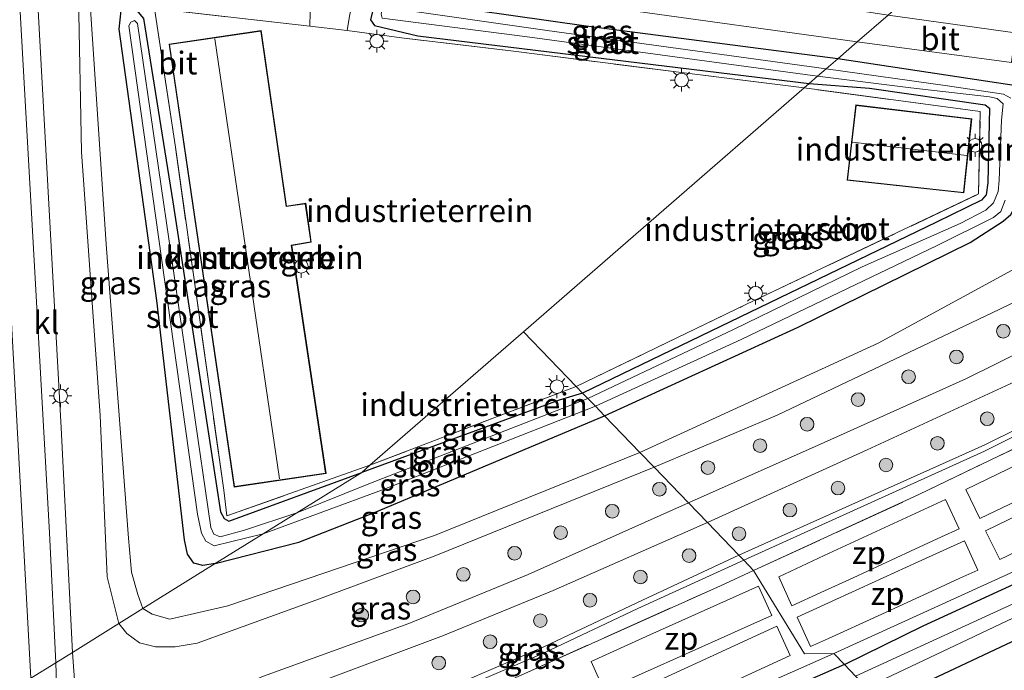
# Model space of a CAD drawing. Units: metres. Extents: x 99999 to 110007, y 395857 to 400001.
# Drawn here: x 103663 to 103771, y 396698 to 396769 of the extents above; entities that cross this region are included whole.
import ezdxf
from ezdxf.enums import TextEntityAlignment as Align

# ---------------------------------------------------------------- set-up
doc = ezdxf.new("R2010")
doc.units = ezdxf.units.M
doc.linetypes.add('IE-TERREINAFSCHEIDING', pattern=[10, 8, -2])
doc.layers.get('0').update_dxf_attribs({"lineweight": 25})
for name, color, linetype, lineweight in [('B-ME-GR-BOOM-S-B1', 93, 'Continuous', 18), ('B-ME-GW-INSTEEKWATERGANG-L-B1', 10, 'Continuous', 25), ('B-ME-GW-KRUINLIJN-L-B1', 93, 'Continuous', 18), ('B-ME-GW-TEENLIJN-L-B1', 93, 'Continuous', 18), ('B-ME-IE-GRASLAND-GV-B6', 93, 'Continuous', 18), ('B-ME-IE-GRONDWERKLIJN-GROND_INGERICHT-GV-B6', 253, 'Continuous', 18), ('B-ME-IE-HULPGEOMETRIE-L-B1', 53, 'Continuous', 18), ('B-ME-IE-INRICHTINGSELEMENT-GV-B6', 253, 'Continuous', 18), ('B-ME-IE-MEUBILAIR_WEGMEUBILAIR-LICHTMAST-S-B1', 8, 'Continuous', 18), ('B-ME-IE-TERREINAFSCHEIDING-DOORGANG-L-B1', 8, 'IE-TERREINAFSCHEIDING-KUNSTMATIG-OPEN', 18), ('B-ME-IE-TERREINAFSCHEIDING-RASTERHEKWERK-L-B1', 8, 'IE-TERREINAFSCHEIDING', 18), ('B-ME-KG-KADASTRAAL-DAKRAND-L-B1', 13, 'Continuous', 18), ('B-ME-KG-KADASTRAAL-NOKLIJN-L-B1', 13, 'Continuous', 18), ('B-ME-OG-BEBOUWING-GV-B6', 173, 'Continuous', 18), ('B-ME-OG-WATER-GV-B6', 153, 'Continuous', 18), ('B-ME-VH-VERH_SOORT-BITUMEN-GV-B6', 8, 'IE-TERREINAFSCHEIDING-NATUURLIJK-HOUTWAL', 18), ('B-ME-VH-VERH_SOORT-KLINKERS-GV-B6', 8, 'IE-TERREINAFSCHEIDING-NATUURLIJK-HOUTWAL', 18), ('B-ME-VH-VERH_SOORT-TEGELS-GV-B6', 8, 'Continuous', 18)]:
    doc.layers.add(name, color=color, linetype=linetype, lineweight=lineweight)
doc.styles.add('NLCS-ISO', font='NLCS-ISO.TTF')
doc.linetypes.add('IE-TERREINAFSCHEIDING-KUNSTMATIG-OPEN', pattern='A,7,-1.5,[67,NLCS.SHX,S=0.75,R=0,X=0,Y=0],-1.5', length=10)
doc.linetypes.add('IE-TERREINAFSCHEIDING-NATUURLIJK-HOUTWAL', pattern='A,7,-1.5,[67,NLCS.SHX,S=0.75,R=45,X=0,Y=0],-1.5,7,-1.5,[70,NLCS.SHX,S=0.75,R=0,X=0,Y=0],-1.5', length=20)

# ---------------------------------------------------------------- blocks, each defined once
blk = doc.blocks.new('boom')
blk.add_hatch(color=256).paths.add_polyline_path([(-0.75, 0, 1), (0.75, 0, 1)])
blk.add_circle((0, 0), 0.75)
blk = doc.blocks.new('lantaarnpaal')
for p, q in [((0, 0.75), (0, 1.25)), ((-0.75, 0), (-1.25, 0)), ((-0.88, 0.88), (-0.53, 0.53)), ((0.53, 0.53), (0.88, 0.88)), ((0.75, 0), (1.25, 0)), ((-0.53, -0.53), (-0.88, -0.88)), ((0, -0.75), (0, -1.25)), ((0.53, -0.53), (0.88, -0.88))]:
    blk.add_line(p, q)
blk.add_circle((0, 0), 0.75)

msp = doc.modelspace()

# ---------------------------------------------------------------- linework, layer by layer
at = {"layer": 'B-ME-GW-INSTEEKWATERGANG-L-B1'}
msp.add_line((103706.54, 396767.54, 9.5), (103749.49, 396762.29, 9.66), dxfattribs=at)
for points in [[(104050.77, 396943.02, 9.23), (104038.79, 396932.24, 9.3), (104012.98, 396911.07, 9.08), (103992.64, 396895.54, 9.22), (103977.17, 396883.43, 9.05), (103955.17, 396867.38, 9.13), (103934.19, 396852.43, 9.06), (103924.2, 396845.79, 9.05), (103894.21, 396827.87, 9.25), (103862.65, 396808.65, 9.32), (103830.99, 396789.25, 9.25), (103810.2, 396776.26, 9.27), (103801.75, 396770.58, 9.76), (103799.62, 396769.11, 9.83), (103799.3, 396768.52, 9.84), (103798.82, 396766.18, 9.84), (103797.02, 396764.38, 9.8), (103793.63, 396762.25, 9.73), (103790.37, 396760.57, 9.75), (103788.01, 396760.12, 9.75), (103781.78, 396760.74, 9.85), (103773.19, 396761.89, 9.82), (103752.62, 396765.01, 9.71)], [(103753.36, 396698.5, 6.25), (103762.01, 396702.77, 6.29), (103779.21, 396710.64, 6.15), (103798.85, 396720.01, 6.09), (103823.66, 396733.15, 6.11), (103845.15, 396744.62, 6.09), (103870.09, 396758.67, 6.08), (103889.23, 396769.82, 6.07), (103905.56, 396779.71, 6.09), (103923.44, 396791.02, 6.09), (103948.51, 396807.59, 6.15), (103968.94, 396821.51, 6.11), (103996.28, 396841.28, 6.16), (104008.58, 396850.37, 6.16), (104029.86, 396866.69, 6.16), (104048.08, 396881.18, 6.1), (104069.14, 396898.58, 6.13), (104079.55, 396907.18, 6.14)], [(104082.63, 396903.35, 6.18), (104071.64, 396893.9, 6.18), (104051.79, 396877.65, 6.23), (104036.02, 396864.75, 6.21), (104015.82, 396849.2, 6.19), (103996.87, 396835.35, 6.2), (103972.84, 396818, 6.18), (103954.5, 396805.3, 6.22), (103931.32, 396789.87, 6.25), (103913.7, 396778.21, 6.3), (103891.46, 396764.85, 6.32), (103875.41, 396755.31, 6.3), (103856.99, 396744.75, 6.35), (103835.95, 396733.18, 6.33), (103818.86, 396724.36, 6.33), (103798.51, 396714.11, 6.35), (103774.76, 396702.42, 6.37), (103757.44, 396694.27, 6.45)], [(103727.01, 396725.82, 9.9), (103748.27, 396735.54, 9.81), (103767.16, 396744.85, 9.65), (103770.77, 396747.19, 9.66), (103771.62, 396747.92, 9.65), (103772.21, 396748.97, 9.65), (103772.47, 396757.67, 9.69), (103772.84, 396758.76, 9.7), (103773.35, 396758.81, 9.71), (103774.9, 396758.62, 9.74), (103780.75, 396757.41, 9.77), (103786.77, 396756.6, 9.73), (103791.36, 396757.22, 9.66), (103799.23, 396761.02, 9.63), (103819.8, 396773.24, 9.24), (103845.31, 396788.42, 9.08), (103868.36, 396802.38, 9.13), (103891.67, 396816.4, 9), (103918.43, 396833.33, 8.85), (103947.09, 396852.21, 8.91)], [(103684.28, 396709.59, 9.9), (103682.91, 396709.37, 9.9), (103681.92, 396709.64, 9.9), (103681.24, 396710.62, 9.92), (103680.92, 396712.19, 9.96), (103677.88, 396738.46, 9.51), (103673.73, 396768.26, 9.51), (103673.97, 396770.32, 9.5), (103674.51, 396770.73, 9.52), (103675.46, 396770.58, 9.68), (103676.41, 396769.43, 9.86), (103679.61, 396749.31, 9.78), (103684.85, 396715.28, 9.83), (103685.26, 396714.53, 9.8), (103685.78, 396714.25, 9.78), (103700.36, 396719.6, 9.79)], [(103752.62, 396765.01, 9.71), (103725, 396768.6, 9.52), (103704.85, 396771.47, 9.47), (103702.46, 396771.38, 9.51), (103701.93, 396771.14, 9.52), (103701.62, 396770.48, 9.52), (103701.34, 396769.29, 9.52), (103701.77, 396768.67, 9.52), (103706.54, 396767.54, 9.5)], [(103749.49, 396762.29, 9.66), (103756.1, 396761.77, 9.68), (103768.81, 396759.95, 9.7), (103769.29, 396759.57, 9.71), (103769.11, 396751.38, 9.69), (103768.92, 396750.08, 9.66), (103768.42, 396749.48, 9.65), (103763.46, 396747.07, 9.64), (103724.61, 396728.31, 9.51)], [(103724.61, 396728.31, 9.51), (103722.04, 396727.53, 9.56), (103700.36, 396719.6, 9.79)], [(103684.28, 396709.59, 9.9), (103693.44, 396711.95, 9.97), (103701.75, 396715.21, 10.03), (103727.01, 396725.82, 9.9)], [(103753.36, 396698.5, 6.25), (103737.13, 396691.38, 6.16), (103720.05, 396683.54, 6.12), (103706.66, 396678.01, 6.15), (103685.73, 396669.72, 6.08)]]:
    msp.add_polyline3d(points, dxfattribs=at)
at = {"layer": 'B-ME-GW-KRUINLIJN-L-B1'}
for points in [[(103732.47, 396720.16, 11.6), (103745.97, 396725.88, 11.6), (103770.33, 396737.49, 11.52), (103794.78, 396749.37, 11.66), (103820.37, 396762.55, 11.72), (103845.87, 396777.12, 11.6), (103871.88, 396792.32, 11.59), (103892.77, 396805.47, 11.42), (103912.63, 396817.71, 11.41), (103934.51, 396832.34, 11.41), (103957.56, 396848.09, 11.46), (103976.92, 396861.73, 11.46), (103995.52, 396875.43, 11.46), (104010.14, 396886.68, 11.5), (104028.74, 396901.68, 11.4), (104042.54, 396913.04, 11.4), (104061.75, 396929.35, 11.46)], [(103742.31, 396709.96, 12.4), (103768.75, 396721.94, 12.3), (103794.93, 396734.97, 12.3), (103830.01, 396753.36, 12.37), (103853.22, 396766.25, 12.3), (103877.5, 396780.14, 12.21), (103901.54, 396794.78, 12.21), (103919.68, 396806.13, 12.2), (103941.51, 396820.93, 12.21), (103961.75, 396834.8, 12.18), (103980.63, 396848.33, 12.22), (104002.02, 396864.17, 12.22), (104020.57, 396878.09, 12.2), (104038.06, 396891.97, 12.2), (104055.41, 396906.18, 12.24), (104070.31, 396918.68, 12.24)], [(103669.86, 396777.79, 9.47), (103669.48, 396776.92, 9.57), (103669.22, 396775.49, 9.68), (103669.26, 396771.88, 9.85), (103669.61, 396754.8, 10.23), (103671.63, 396725.86, 11.02), (103672.4, 396708.12, 11.49), (103673.7, 396703.01, 11.64)], [(103673.7, 396703.01, 11.64), (103674.59, 396701.9, 11.73), (103675.98, 396700.88, 11.73), (103677.73, 396700.45, 11.74), (103679.87, 396700.43, 11.76), (103682.29, 396700.85, 11.73), (103695.34, 396705.57, 11.63), (103708.31, 396710.4, 11.63), (103732.47, 396720.16, 11.6)], [(103742.31, 396709.96, 12.4), (103730.67, 396704.66, 12.38), (103720.33, 396699.76, 12.36), (103708.91, 396694.86, 12.28), (103702.92, 396692.5, 12.28), (103695.33, 396689.84, 12.35)]]:
    msp.add_polyline3d(points, dxfattribs=at)
at = {"layer": 'B-ME-GW-TEENLIJN-L-B1'}
for points in [[(104059.26, 396932.45, 9.49), (104049.29, 396923.91, 9.47), (104024.05, 396903.17, 9.51), (103995.43, 396880.46, 9.52), (103964.69, 396858.96, 9.16), (103933.51, 396837.67, 9.13), (103904.41, 396818.98, 9.25), (103869.06, 396797.7, 9.37), (103835.64, 396777.22, 9.33), (103794.93, 396753.59, 9.83), (103774.93, 396743.51, 9.8), (103757.05, 396733.79, 10.19), (103730.88, 396721.8, 10.27)], [(104069.96, 396919.12, 11.68), (104055.22, 396906.57, 11.68), (104037.75, 396892.48, 11.6), (104020.92, 396879.07, 11.63), (104002.04, 396864.84, 11.67), (103980.39, 396848.92, 11.57), (103961.29, 396835.23, 11.58), (103941.42, 396821.87, 11.55), (103919.52, 396806.85, 11.58), (103901.57, 396795.48, 11.62), (103877.27, 396780.86, 11.65), (103853.16, 396766.89, 11.72), (103830.04, 396753.98, 11.72), (103794.87, 396735.56, 11.67), (103768.76, 396722.61, 11.69), (103741.78, 396710.51, 11.7)], [(104078.64, 396908.32, 6.1), (104073.52, 396904.15, 6.17), (104062.2, 396894.69, 6.15), (104046.55, 396881.21, 6.14), (104019.78, 396859.73, 6.14), (103994.12, 396840.76, 6.21), (103963.3, 396818.73, 6.12), (103934.45, 396799.82, 6.19), (103904.35, 396780.13, 6.11), (103875.71, 396763.08, 6.13), (103844.98, 396745.73, 6.16), (103810.82, 396727.48, 6.23), (103783.45, 396713.94, 6.29), (103752.2, 396699.71, 6.42)], [(103676.34, 396704.65, 10.09), (103675.77, 396706.18, 10.02), (103675.1, 396708.65, 9.99), (103674.75, 396712.38, 9.95), (103672.29, 396744.65, 9.58), (103670.57, 396770.46, 9.45), (103669.86, 396777.79, 9.47)], [(103730.88, 396721.8, 10.27), (103708.37, 396712.66, 10.34), (103685.65, 396704.95, 10.2), (103679.3, 396703.48, 10.2), (103677.34, 396704.02, 10.14), (103676.34, 396704.65, 10.09)], [(103741.78, 396710.51, 11.7), (103731.2, 396705.57, 11.69), (103720.35, 396700.44, 11.68), (103708.78, 396695.46, 11.63), (103702.71, 396693.07, 11.63), (103695.01, 396690.66, 11.65)], [(103701.17, 396676.66, 6.2), (103724.96, 396687.63, 6.28), (103752.2, 396699.71, 6.42)]]:
    msp.add_polyline3d(points, dxfattribs=at)
at = {"layer": 'B-ME-IE-GRASLAND-GV-B6'}
for points in [[(103730.88, 396721.8, 10.27), (103727.01, 396725.82, 9.9), (103748.27, 396735.54, 9.81), (103767.16, 396744.85, 9.65), (103770.77, 396747.19, 9.66), (103771.62, 396747.92, 9.65), (103772.21, 396748.97, 9.65), (103772.47, 396757.67, 9.69), (103772.84, 396758.76, 9.7), (103773.35, 396758.81, 9.71), (103774.9, 396758.62, 9.74), (103780.75, 396757.41, 9.77), (103786.77, 396756.6, 9.73), (103791.36, 396757.22, 9.66), (103799.23, 396761.02, 9.63), (103819.8, 396773.24, 9.24), (103845.31, 396788.42, 9.08), (103868.36, 396802.38, 9.13), (103891.67, 396816.4, 9), (103918.43, 396833.33, 8.85), (103947.09, 396852.21, 8.91)], [(103947.09, 396852.21, 8.91), (103918.43, 396833.33, 8.85), (103891.67, 396816.4, 9), (103868.36, 396802.38, 9.13), (103845.31, 396788.42, 9.08), (103819.8, 396773.24, 9.24), (103799.23, 396761.02, 9.63), (103791.36, 396757.22, 9.66), (103786.77, 396756.6, 9.73), (103780.75, 396757.41, 9.77), (103774.9, 396758.62, 9.74), (103773.35, 396758.81, 9.71), (103772.84, 396758.76, 9.7), (103772.47, 396757.67, 9.69), (103772.21, 396748.97, 9.65), (103771.62, 396747.92, 9.65), (103770.77, 396747.19, 9.66), (103767.16, 396744.85, 9.65), (103748.27, 396735.54, 9.81), (103727.01, 396725.82, 9.9)], [(103732.47, 396720.16, 11.6), (103730.88, 396721.8, 10.27), (103757.05, 396733.79, 10.19), (103774.93, 396743.51, 9.8), (103794.93, 396753.59, 9.83), (103835.64, 396777.22, 9.33), (103869.06, 396797.7, 9.37), (103904.41, 396818.98, 9.25), (103933.51, 396837.67, 9.13)], [(103933.51, 396837.67, 9.13), (103904.41, 396818.98, 9.25), (103869.06, 396797.7, 9.37), (103835.64, 396777.22, 9.33), (103794.93, 396753.59, 9.83), (103774.93, 396743.51, 9.8), (103757.05, 396733.79, 10.19), (103730.88, 396721.8, 10.27)], [(103934.51, 396832.34, 11.41), (103912.63, 396817.71, 11.41), (103892.77, 396805.47, 11.42), (103871.88, 396792.32, 11.59), (103845.87, 396777.12, 11.6), (103820.37, 396762.55, 11.72), (103794.78, 396749.37, 11.66), (103770.33, 396737.49, 11.52), (103745.97, 396725.88, 11.6), (103732.47, 396720.16, 11.6)], [(103751.13, 396722.89, 11.45), (103736.22, 396716.27, 11.58), (103732.47, 396720.16, 11.6), (103745.97, 396725.88, 11.6), (103770.33, 396737.49, 11.52), (103794.78, 396749.37, 11.66), (103820.37, 396762.55, 11.72), (103845.87, 396777.12, 11.6), (103871.88, 396792.32, 11.59), (103892.77, 396805.47, 11.42), (103912.63, 396817.71, 11.41), (103934.51, 396832.34, 11.41)], [(103768.76, 396722.61, 11.69), (103741.78, 396710.51, 11.7), (103738.34, 396714.08, 11.58), (103755.84, 396722.07, 11.59), (103772.04, 396729.55, 11.59), (103789, 396737.96, 11.59), (103808.24, 396747.78, 11.59), (103826.71, 396757.72, 11.59), (103844.58, 396767.41, 11.61), (103863.11, 396778.19, 11.63), (103883.29, 396790.07, 11.63), (103903.66, 396802.43, 11.58), (103923.5, 396815.57, 11.55), (103945.85, 396830.45, 11.54)], [(103940.51, 396830.19, 11.5), (103918.28, 396815.46, 11.41), (103897.97, 396802.38, 11.41), (103877.13, 396789.62, 11.44), (103850.83, 396774.1, 11.49), (103830.09, 396762.66, 11.54), (103808.72, 396750.99, 11.49), (103787.61, 396740.23, 11.48), (103766.67, 396729.86, 11.4), (103751.13, 396722.89, 11.45)], [(103742.31, 396709.96, 12.4), (103741.78, 396710.51, 11.7), (103768.76, 396722.61, 11.69), (103794.87, 396735.56, 11.67), (103830.04, 396753.98, 11.72), (103853.16, 396766.89, 11.72), (103877.27, 396780.86, 11.65), (103901.57, 396795.48, 11.62), (103919.52, 396806.85, 11.58), (103941.42, 396821.87, 11.55)], [(103941.42, 396821.87, 11.55), (103919.52, 396806.85, 11.58), (103901.57, 396795.48, 11.62), (103877.27, 396780.86, 11.65), (103853.16, 396766.89, 11.72), (103830.04, 396753.98, 11.72), (103794.87, 396735.56, 11.67), (103768.76, 396722.61, 11.69)], [(103828.84, 396751.37, 12.42), (103806.72, 396739.51, 12.5), (103804, 396738.07, 12.46), (103783.13, 396727.57, 12.38), (103761.53, 396717.16, 12.42), (103743.39, 396708.84, 12.37), (103742.31, 396709.96, 12.4), (103768.75, 396721.94, 12.3), (103794.93, 396734.97, 12.3), (103830.01, 396753.36, 12.37), (103853.22, 396766.25, 12.3), (103877.5, 396780.14, 12.21), (103901.54, 396794.78, 12.21), (103919.68, 396806.13, 12.2), (103941.51, 396820.93, 12.21)], [(103941.51, 396820.93, 12.21), (103919.68, 396806.13, 12.2), (103901.54, 396794.78, 12.21), (103877.5, 396780.14, 12.21), (103853.22, 396766.25, 12.3), (103830.01, 396753.36, 12.37), (103794.93, 396734.97, 12.3), (103768.75, 396721.94, 12.3), (103742.31, 396709.96, 12.4)], [(103754.59, 396697.23, 5.14), (103753.36, 396698.5, 6.25), (103762.01, 396702.77, 6.29), (103779.21, 396710.64, 6.15), (103798.85, 396720.01, 6.09), (103823.66, 396733.15, 6.11), (103845.15, 396744.62, 6.09), (103870.09, 396758.67, 6.08), (103889.23, 396769.82, 6.07), (103905.56, 396779.71, 6.09), (103923.44, 396791.02, 6.09), (103948.51, 396807.59, 6.15)], [(103948.51, 396807.59, 6.15), (103923.44, 396791.02, 6.09), (103905.56, 396779.71, 6.09), (103889.23, 396769.82, 6.07), (103870.09, 396758.67, 6.08), (103845.15, 396744.62, 6.09), (103823.66, 396733.15, 6.11), (103798.85, 396720.01, 6.09), (103779.21, 396710.64, 6.15), (103762.01, 396702.77, 6.29), (103753.36, 396698.5, 6.25)], [(103757.3, 396772.44, 9.88), (103770.58, 396770.49, 9.87), (103775.76, 396769.83, 9.86), (103777.02, 396769.83, 9.85), (103778.47, 396770.33, 9.84), (103779.57, 396771.31, 9.84), (103781.72, 396772.89, 9.84), (103783.67, 396774.08, 9.84), (103810.06, 396789.55, 9.55), (103829.82, 396801.45, 9.63), (103831, 396802.3, 9.67), (103832.02, 396803.55, 9.69), (103833.38, 396802.54, 9.69), (103833.74, 396801.93, 9.6), (103827.41, 396798.25, 9.62), (103809.19, 396787.4, 9.62), (103789.51, 396775.62, 9.84), (103775.64, 396767.37, 9.94), (103772.09, 396767.87, 9.93), (103758.16, 396769.81, 9.87), (103758.86, 396770.43, 9.88), (103757.3, 396772.44, 9.88)], [(103934.45, 396799.82, 6.19), (103904.35, 396780.13, 6.11), (103875.71, 396763.08, 6.13), (103844.98, 396745.73, 6.16), (103810.82, 396727.48, 6.23), (103783.45, 396713.94, 6.29), (103752.2, 396699.71, 6.42), (103748.96, 396699.69, 6.42), (103743.39, 396708.84, 12.37), (103761.53, 396717.16, 12.42), (103783.13, 396727.57, 12.38), (103804, 396738.07, 12.46), (103806.72, 396739.51, 12.5), (103828.84, 396751.37, 12.42)], [(103753.36, 396698.5, 6.25), (103752.2, 396699.71, 6.42), (103783.45, 396713.94, 6.29), (103810.82, 396727.48, 6.23), (103844.98, 396745.73, 6.16), (103875.71, 396763.08, 6.13), (103904.35, 396780.13, 6.11), (103934.45, 396799.82, 6.19)], [(103761.32, 396690.25, 6.63), (103757.44, 396694.27, 6.45), (103774.76, 396702.42, 6.37), (103798.51, 396714.11, 6.35), (103818.86, 396724.36, 6.33), (103835.95, 396733.18, 6.33), (103856.99, 396744.75, 6.35), (103875.41, 396755.31, 6.3), (103891.46, 396764.85, 6.32), (103913.7, 396778.21, 6.3), (103931.32, 396789.87, 6.25)], [(103931.32, 396789.87, 6.25), (103913.7, 396778.21, 6.3), (103891.46, 396764.85, 6.32), (103875.41, 396755.31, 6.3), (103856.99, 396744.75, 6.35), (103835.95, 396733.18, 6.33), (103818.86, 396724.36, 6.33), (103798.51, 396714.11, 6.35), (103774.76, 396702.42, 6.37), (103757.44, 396694.27, 6.45)], [(103673.7, 396703.01, 11.64), (103672.4, 396708.12, 11.49), (103671.63, 396725.86, 11.02), (103669.61, 396754.8, 10.23), (103669.26, 396771.88, 9.85), (103669.22, 396775.49, 9.68), (103669.48, 396776.92, 9.57), (103669.86, 396777.79, 9.47), (103670.57, 396770.46, 9.45), (103672.29, 396744.65, 9.58), (103674.75, 396712.38, 9.95), (103675.1, 396708.65, 9.99), (103675.77, 396706.18, 10.02), (103676.34, 396704.65, 10.09), (103673.7, 396703.01, 11.64)], [(103748.93, 396761.8, 9.67), (103736.05, 396763.42, 9.6), (103717.02, 396765.83, 9.5), (103704.74, 396767.3, 9.61), (103698.77, 396768.12, 9.59), (103699.04, 396769.91, 9.59), (103699.6, 396771.88, 9.54), (103700.32, 396773.13, 9.54), (103701, 396774.25, 9.51), (103728.31, 396770.54, 9.58), (103754.76, 396766.86, 9.87), (103752.62, 396765.01, 9.71), (103725, 396768.6, 9.52), (103704.85, 396771.47, 9.47), (103702.46, 396771.38, 9.51), (103701.93, 396771.14, 9.52), (103701.62, 396770.48, 9.52), (103701.34, 396769.29, 9.52), (103701.77, 396768.67, 9.52), (103706.54, 396767.54, 9.5), (103749.49, 396762.29, 9.66), (103748.93, 396761.8, 9.67)], [(103669.26, 396771.88, 9.85), (103669.61, 396754.8, 10.23), (103671.63, 396725.86, 11.02), (103672.4, 396708.12, 11.49), (103673.7, 396703.01, 11.64), (103668.62, 396699.84, 11.75), (103667.38, 396724.48, 11.12), (103664.7, 396773.01, 9.95)], [(103694.7, 396770.12, 9.67), (103694.66, 396768.57, 9.7), (103677.62, 396770.52, 9.89), (103679.91, 396755.32, 9.88), (103685.21, 396717.63, 9.88), (103685.57, 396714.82, 9.86), (103701.25, 396720.38, 9.79), (103700.36, 396719.6, 9.79), (103685.78, 396714.25, 9.78), (103685.26, 396714.53, 9.8), (103684.85, 396715.28, 9.83), (103679.61, 396749.31, 9.78), (103676.41, 396769.43, 9.86)], [(103749.49, 396762.29, 9.66), (103706.54, 396767.54, 9.5), (103701.77, 396768.67, 9.52), (103701.34, 396769.29, 9.52), (103701.62, 396770.48, 9.52), (103701.93, 396771.14, 9.52), (103702.46, 396771.38, 9.51), (103704.85, 396771.47, 9.47), (103725, 396768.6, 9.52), (103752.62, 396765.01, 9.71), (103751.35, 396763.9, 8.93), (103720.72, 396768.12, 8.84), (103703.1, 396770.65, 8.84), (103702.58, 396770.24, 8.84), (103702.48, 396769.89, 8.84), (103702.61, 396769.48, 8.84), (103718.27, 396767.45, 8.84), (103750.4, 396763.08, 8.93), (103749.49, 396762.29, 9.66)], [(103673.97, 396770.32, 9.5), (103673.73, 396768.26, 9.51), (103677.88, 396738.46, 9.51), (103680.92, 396712.19, 9.96), (103681.24, 396710.62, 9.92), (103681.92, 396709.64, 9.9), (103682.91, 396709.37, 9.9), (103684.28, 396709.59, 9.9), (103676.34, 396704.65, 10.09), (103675.77, 396706.18, 10.02), (103675.1, 396708.65, 9.99), (103674.75, 396712.38, 9.95), (103672.29, 396744.65, 9.58), (103670.57, 396770.46, 9.45)], [(103684.28, 396709.59, 9.9), (103682.91, 396709.37, 9.9), (103681.92, 396709.64, 9.9), (103681.24, 396710.62, 9.92), (103680.92, 396712.19, 9.96), (103677.88, 396738.46, 9.51), (103673.73, 396768.26, 9.51), (103673.97, 396770.32, 9.5)], [(103676.41, 396769.43, 9.86), (103679.61, 396749.31, 9.78), (103684.85, 396715.28, 9.83), (103685.26, 396714.53, 9.8), (103685.78, 396714.25, 9.78), (103700.36, 396719.6, 9.79), (103693.24, 396715.17, 8.87), (103687.51, 396713.25, 8.92), (103684.82, 396712.51, 8.92), (103684.12, 396712.8, 8.92), (103683.81, 396713.54, 8.92), (103675.76, 396768.88, 8.98), (103675.43, 396769.21, 8.98), (103675, 396769.04, 8.98), (103674.81, 396768.64, 8.98), (103682.32, 396715.03, 8.98), (103682.77, 396712.93, 8.98), (103683.26, 396712.05, 8.98), (103684.16, 396711.54, 8.98), (103689.55, 396712.87, 8.87), (103684.28, 396709.59, 9.9)], [(103773.19, 396761.89, 9.82), (103752.62, 396765.01, 9.71), (103754.76, 396766.86, 9.87), (103771.69, 396764.58, 9.87)], [(103771.62, 396760.67, 8.82), (103770.83, 396761.12, 8.82), (103764.68, 396762.02, 8.94), (103751.35, 396763.9, 8.93), (103752.62, 396765.01, 9.71), (103773.19, 396761.89, 9.82)], [(103725.19, 396727.71, 8.87), (103724.61, 396728.31, 9.51), (103763.46, 396747.07, 9.64), (103768.42, 396749.48, 9.65), (103768.92, 396750.08, 9.66), (103769.11, 396751.38, 9.69), (103769.29, 396759.57, 9.71), (103768.81, 396759.95, 9.7), (103756.1, 396761.77, 9.68), (103749.49, 396762.29, 9.66), (103750.4, 396763.08, 8.93), (103760.64, 396761.81, 8.91), (103769.3, 396760.82, 8.91), (103770.11, 396760.65, 8.9), (103770.8, 396760.06, 8.88), (103770.6, 396758.26, 8.77), (103770.35, 396751.69, 8.68), (103770.24, 396750.45, 8.69), (103769.74, 396749.2, 8.68), (103768.88, 396748.4, 8.68), (103766.08, 396746.94, 8.68), (103755.29, 396742.15, 8.68), (103741.17, 396735.28, 8.68), (103725.19, 396727.71, 8.87)], [(103748.93, 396761.8, 9.67), (103749.49, 396762.29, 9.66), (103756.1, 396761.77, 9.68), (103768.81, 396759.95, 9.7), (103769.29, 396759.57, 9.71), (103769.11, 396751.38, 9.69), (103768.92, 396750.08, 9.66), (103768.42, 396749.48, 9.65), (103763.46, 396747.07, 9.64), (103724.61, 396728.31, 9.51), (103723.91, 396729.03, 9.59), (103742.62, 396738.05, 9.55), (103768.08, 396750.17, 9.7), (103768.27, 396759.23, 9.69), (103748.93, 396761.8, 9.67)], [(103661.16, 396750.17, 10.3), (103664.04, 396697, 11.67), (103658.79, 396693.73, 11.66)], [(103727.01, 396725.82, 9.9), (103726.01, 396726.86, 8.87), (103742.02, 396734.18, 8.87), (103763.46, 396744.48, 8.78), (103769.71, 396747.58, 8.78), (103770.51, 396748.25, 8.78), (103771, 396749.47, 8.78)], [(103724.61, 396728.31, 9.51), (103722.04, 396727.53, 9.56), (103700.36, 396719.6, 9.79), (103701.25, 396720.38, 9.79), (103723.91, 396729.03, 9.59), (103724.61, 396728.31, 9.51)], [(103725.19, 396727.71, 8.87), (103701.15, 396718.33, 8.87), (103693.24, 396715.17, 8.87), (103700.36, 396719.6, 9.79), (103722.04, 396727.53, 9.56), (103724.61, 396728.31, 9.51), (103725.19, 396727.71, 8.87)], [(103727.01, 396725.82, 9.9), (103701.75, 396715.21, 10.03), (103693.44, 396711.95, 9.97), (103684.28, 396709.59, 9.9), (103689.55, 396712.87, 8.87), (103702.63, 396717.69, 8.87), (103726.01, 396726.86, 8.87), (103727.01, 396725.82, 9.9)], [(103730.88, 396721.8, 10.27), (103708.37, 396712.66, 10.34), (103685.65, 396704.95, 10.2), (103679.3, 396703.48, 10.2), (103677.34, 396704.02, 10.14), (103676.34, 396704.65, 10.09), (103684.28, 396709.59, 9.9), (103693.44, 396711.95, 9.97), (103701.75, 396715.21, 10.03), (103727.01, 396725.82, 9.9), (103730.88, 396721.8, 10.27)], [(103732.47, 396720.16, 11.6), (103708.31, 396710.4, 11.63), (103695.34, 396705.57, 11.63), (103682.29, 396700.85, 11.73), (103679.87, 396700.43, 11.76), (103677.73, 396700.45, 11.74), (103675.98, 396700.88, 11.73), (103674.59, 396701.9, 11.73), (103673.7, 396703.01, 11.64), (103676.34, 396704.65, 10.09), (103677.34, 396704.02, 10.14), (103679.3, 396703.48, 10.2), (103685.65, 396704.95, 10.2), (103708.37, 396712.66, 10.34), (103730.88, 396721.8, 10.27), (103732.47, 396720.16, 11.6)], [(103705.53, 396703, 11.62), (103689.57, 396697.22, 11.77), (103679.11, 396692.88, 11.86), (103672.58, 396690.32, 11.93), (103669.37, 396689.25, 12.03), (103668.62, 396699.84, 11.75), (103673.7, 396703.01, 11.64), (103674.59, 396701.9, 11.73), (103675.98, 396700.88, 11.73), (103677.73, 396700.45, 11.74), (103679.87, 396700.43, 11.76), (103682.29, 396700.85, 11.73), (103695.34, 396705.57, 11.63), (103708.31, 396710.4, 11.63), (103732.47, 396720.16, 11.6), (103736.22, 396716.27, 11.58), (103718.64, 396708.39, 11.6), (103705.53, 396703, 11.62)], [(103708.78, 396695.46, 11.63), (103702.71, 396693.07, 11.63), (103695.01, 396690.66, 11.65), (103693.24, 396694.77, 11.83), (103688.1, 396692.89, 12.16), (103688.27, 396692.27, 12.49), (103692.92, 396694, 12.52), (103699.02, 396677.69, 12.53), (103671.96, 396667.48, 12.61), (103671.76, 396669.95, 12.58), (103670.75, 396669.46, 12.54), (103669.52, 396685.86, 12.06), (103676.16, 396688.86, 11.96), (103684.96, 396692.41, 11.68), (103695.76, 396696.61, 11.68), (103709.34, 396701.71, 11.73), (103721.37, 396706.64, 11.78), (103738.34, 396714.08, 11.58), (103741.78, 396710.51, 11.7), (103731.2, 396705.57, 11.69), (103720.35, 396700.44, 11.68), (103708.78, 396695.46, 11.63)], [(103742.31, 396709.96, 12.4), (103730.67, 396704.66, 12.38), (103720.33, 396699.76, 12.36), (103708.91, 396694.86, 12.28), (103702.92, 396692.5, 12.28), (103695.33, 396689.84, 12.35), (103695.01, 396690.66, 11.65), (103702.71, 396693.07, 11.63), (103708.78, 396695.46, 11.63), (103720.35, 396700.44, 11.68), (103731.2, 396705.57, 11.69), (103741.78, 396710.51, 11.7), (103742.31, 396709.96, 12.4)], [(103730.67, 396704.66, 12.38), (103742.31, 396709.96, 12.4), (103743.39, 396708.84, 12.37), (103739.74, 396707.16, 12.35), (103717.86, 396697.35, 12.34), (103701.56, 396690.11, 12.17), (103695.88, 396688.59, 12.33), (103695.33, 396689.84, 12.35), (103702.92, 396692.5, 12.28), (103708.91, 396694.86, 12.28), (103720.33, 396699.76, 12.36), (103730.67, 396704.66, 12.38)], [(103695.88, 396688.59, 12.33), (103701.56, 396690.11, 12.17), (103717.86, 396697.35, 12.34), (103739.74, 396707.16, 12.35), (103743.39, 396708.84, 12.37), (103748.96, 396699.69, 6.42), (103752.2, 396699.71, 6.42), (103724.96, 396687.63, 6.28), (103706.69, 396679.21, 6.21), (103701.17, 396676.66, 6.2), (103695.88, 396688.59, 12.33)], [(103755.78, 396696, 5.19), (103779.5, 396707.21, 5.07)], [(103774.19, 396706.23, 5.11), (103754.59, 396697.23, 5.14)], [(103650.1, 396657.4, 6.34), (103674.81, 396666.67, 6.06), (103701.17, 396676.66, 6.2), (103706.69, 396679.21, 6.21), (103724.96, 396687.63, 6.28), (103752.2, 396699.71, 6.42), (103753.36, 396698.5, 6.25)], [(103753.36, 396698.5, 6.25), (103737.13, 396691.38, 6.16), (103720.05, 396683.54, 6.12), (103709.61, 396679.23, 6.15), (103706.66, 396678.01, 6.15), (103685.73, 396669.72, 6.08), (103680.37, 396667.51, 6), (103679.11, 396666.14, 6.06), (103679, 396664.45, 6.13), (103680.33, 396662.97, 6.12), (103682.05, 396663.01, 6.22), (103687.17, 396665.04, 6.26), (103711.73, 396674.59, 6.35), (103736.66, 396685.06, 6.35), (103757.44, 396694.27, 6.45), (103761.32, 396690.25, 6.63), (103750.55, 396685.19, 6.63), (103728.64, 396675.61, 6.59), (103705.7, 396666.02, 6.57), (103686.73, 396658.51, 6.6), (103666.47, 396650.77, 6.6), (103650.13, 396644.73, 6.59)], [(103737.13, 396691.38, 6.16), (103753.36, 396698.5, 6.25), (103754.59, 396697.23, 5.14)]]:
    msp.add_polyline3d(points, dxfattribs=at)
at = {"layer": 'B-ME-IE-GRONDWERKLIJN-GROND_INGERICHT-GV-B6'}
for points in [[(103748.93, 396761.8, 9.67), (103718.12, 396735.03, 9.75), (103701.25, 396720.38, 9.79), (103685.57, 396714.82, 9.86), (103685.21, 396717.63, 9.88), (103679.91, 396755.32, 9.88), (103677.62, 396770.52, 9.89), (103694.66, 396768.57, 9.7), (103698.77, 396768.12, 9.59), (103704.74, 396767.3, 9.61), (103717.02, 396765.83, 9.5), (103736.05, 396763.42, 9.6), (103748.93, 396761.8, 9.67)], [(103686.34, 396717.99, 9.78), (103696.45, 396719.46, 9.78), (103692.68, 396744.52, 9.82), (103694.81, 396744.87, 9.8), (103694.21, 396749.15, 9.84), (103692.12, 396748.84, 9.87), (103689.34, 396768.11, 9.83), (103679.21, 396766.6, 9.74), (103686.34, 396717.99, 9.78)], [(103748.93, 396761.8, 9.67), (103768.27, 396759.23, 9.69), (103768.08, 396750.17, 9.7), (103742.62, 396738.05, 9.55), (103723.91, 396729.03, 9.59), (103718.12, 396735.03, 9.75), (103748.93, 396761.8, 9.67)], [(103753.65, 396751.68, 9.69), (103766.46, 396750.29, 9.68), (103767.33, 396758.41, 9.69), (103754.6, 396759.95, 9.69), (103753.65, 396751.68, 9.69)], [(103723.91, 396729.03, 9.59), (103701.25, 396720.38, 9.79), (103718.12, 396735.03, 9.75), (103723.91, 396729.03, 9.59)]]:
    msp.add_polyline3d(points, dxfattribs=at)
at = {"layer": 'B-ME-IE-HULPGEOMETRIE-L-B1'}
for points in [[(103718.12, 396735.03, 9.75), (103748.93, 396761.8, 9.67), (103749.49, 396762.29, 9.66), (103750.4, 396763.08, 8.93), (103751.35, 396763.9, 8.93), (103752.62, 396765.01, 9.71), (103754.76, 396766.86, 9.87), (103758.16, 396769.81, 9.87), (103758.86, 396770.43, 9.88), (103757.3, 396772.44, 9.88), (103756.3, 396773.73, 8.76), (103755.6, 396774.63, 8.76), (103753.68, 396777.1, 9.76), (103753.61, 396777.2, 9.76), (103741.22, 396793.15, 9.88), (103729.41, 396808.34, 9.49), (103698.74, 396847.83, 9.26)], [(103658.79, 396693.73, 11.66), (103664.04, 396697, 11.67), (103666.77, 396698.7, 11.63), (103668.62, 396699.84, 11.75), (103673.7, 396703.01, 11.64), (103676.34, 396704.65, 10.09), (103684.28, 396709.59, 9.9), (103689.55, 396712.87, 8.87), (103693.24, 396715.17, 8.87), (103700.36, 396719.6, 9.79), (103701.25, 396720.38, 9.79), (103718.12, 396735.03, 9.75)], [(103754.59, 396697.23, 5.14), (103753.36, 396698.5, 6.25), (103752.2, 396699.71, 6.42), (103748.96, 396699.69, 6.42), (103743.39, 396708.84, 12.37), (103742.31, 396709.96, 12.4), (103741.78, 396710.51, 11.7), (103738.34, 396714.08, 11.58), (103736.22, 396716.27, 11.58), (103732.47, 396720.16, 11.6), (103730.88, 396721.8, 10.27), (103727.01, 396725.82, 9.9), (103726.01, 396726.86, 8.87), (103725.19, 396727.71, 8.87), (103724.61, 396728.31, 9.51), (103723.91, 396729.03, 9.59), (103718.12, 396735.03, 9.75)]]:
    msp.add_polyline3d(points, dxfattribs=at)
at = {"layer": 'B-ME-IE-INRICHTINGSELEMENT-GV-B6'}
for points in [[(103768.24, 396714.52, 11.38), (103766.7, 396717.71, 13.26), (103772.52, 396720.52, 13.25), (103781.17, 396724.69, 13.24), (103784.83, 396726.46, 13.23), (103786.37, 396723.32, 11.38), (103781.69, 396721.04, 11.37), (103773.19, 396716.92, 11.37), (103768.24, 396714.52, 11.38)], [(103770.41, 396710.02, 8.74), (103768.85, 396713.19, 10.63), (103776.25, 396716.78, 10.62), (103787.05, 396722.02, 10.63), (103788.56, 396718.79, 8.79), (103786.49, 396717.78, 8.77), (103783.6, 396716.39, 8.77), (103779.11, 396714.22, 8.74), (103770.41, 396710.02, 8.74)], [(103746.14, 396708.15, 13.12), (103751.13, 396710.46, 13.16), (103764.45, 396716.63, 13.23), (103765.94, 396713.4, 11.33), (103764, 396712.51, 11.31), (103760.6, 396710.94, 11.3), (103754.3, 396708.04, 11.27), (103750.77, 396706.41, 11.25), (103747.6, 396704.95, 11.2), (103746.14, 396708.15, 13.12)], [(103749.63, 396700.47, 8.55), (103748.17, 396703.71, 10.48), (103752.48, 396705.68, 10.53), (103761.46, 396709.78, 10.56), (103766.54, 396712.1, 10.59), (103768.02, 396708.88, 8.68), (103766.03, 396707.97, 8.67), (103763.43, 396706.78, 8.65), (103757.06, 396703.86, 8.62), (103751.6, 396701.37, 8.59), (103749.63, 396700.47, 8.55)], [(103725.54, 396698.85, 13.01), (103731.99, 396701.76, 13.07), (103743.94, 396707.12, 13.1), (103745.37, 396703.9, 11.18), (103743.48, 396703.05, 11.15), (103739.82, 396701.41, 11.16), (103732.45, 396698.09, 11.15), (103726.99, 396695.64, 11.09), (103725.54, 396698.85, 13.01)], [(103727.59, 396694.29, 10.3), (103730.03, 396695.41, 10.32), (103733.93, 396697.2, 10.39), (103745.95, 396702.7, 10.46), (103747.41, 396699.48, 8.56), (103739.05, 396695.67, 8.48), (103734.54, 396693.61, 8.46), (103729.05, 396691.11, 8.34), (103727.59, 396694.29, 10.3)]]:
    msp.add_polyline3d(points, dxfattribs=at)
at = {"layer": 'B-ME-IE-TERREINAFSCHEIDING-DOORGANG-L-B1'}
msp.add_line((103698.77, 396768.12, 9.59), (103694.66, 396768.57, 9.7), dxfattribs=at)
at = {"layer": 'B-ME-IE-TERREINAFSCHEIDING-RASTERHEKWERK-L-B1'}
msp.add_line((103723.91, 396729.03, 9.59), (103701.25, 396720.38, 9.79), dxfattribs=at)
for points in [[(103701.25, 396720.38, 9.79), (103685.57, 396714.82, 9.86), (103685.21, 396717.63, 9.88), (103679.91, 396755.32, 9.88), (103677.62, 396770.52, 9.89), (103694.66, 396768.57, 9.7)], [(103748.93, 396761.8, 9.67), (103736.05, 396763.42, 9.6), (103717.02, 396765.83, 9.5), (103704.74, 396767.3, 9.61), (103698.77, 396768.12, 9.59)], [(103723.91, 396729.03, 9.59), (103742.62, 396738.05, 9.55), (103768.08, 396750.17, 9.7), (103768.27, 396759.23, 9.69), (103748.93, 396761.8, 9.67)], [(103701.56, 396690.11, 12.17), (103717.86, 396697.35, 12.34), (103739.74, 396707.16, 12.35), (103743.39, 396708.84, 12.37), (103761.53, 396717.16, 12.42), (103783.13, 396727.57, 12.38), (103804, 396738.07, 12.46)]]:
    msp.add_polyline3d(points, dxfattribs=at)
at = {"layer": 'B-ME-KG-KADASTRAAL-DAKRAND-L-B1'}
for points in [[(103696.39, 396719.5, 12.53), (103692.63, 396744.56, 12.48), (103694.76, 396744.91, 12.32), (103694.17, 396749.09, 12.32), (103692.08, 396748.78, 12.5), (103689.3, 396768.05, 12.5), (103679.27, 396766.56, 12.5), (103686.38, 396718.05, 12.5), (103696.39, 396719.5, 12.53)], [(103754.65, 396759.89, 12.27), (103753.7, 396751.73, 12.27), (103766.42, 396750.34, 12.27), (103767.28, 396758.37, 12.27), (103754.65, 396759.89, 12.27)]]:
    msp.add_polyline3d(points, dxfattribs=at)
at = {"layer": 'B-ME-KG-KADASTRAAL-NOKLIJN-L-B1'}
for p, q in [((103684.25, 396767.18, 14.21), (103691.32, 396718.9, 14.22)), ((103766.79, 396754.37, 14.1), (103754.23, 396755.84, 14.1))]:
    msp.add_line(p, q, dxfattribs=at)
at = {"layer": 'B-ME-OG-BEBOUWING-GV-B6'}
for points in [[(103689.34, 396768.11, 9.83), (103692.12, 396748.84, 9.87), (103694.21, 396749.15, 9.84), (103694.81, 396744.87, 9.8), (103692.68, 396744.52, 9.82), (103696.45, 396719.46, 9.78), (103686.34, 396717.99, 9.78), (103679.21, 396766.6, 9.74), (103689.34, 396768.11, 9.83)], [(103767.33, 396758.41, 9.69), (103766.46, 396750.29, 9.68), (103753.65, 396751.68, 9.69), (103754.6, 396759.95, 9.69), (103767.33, 396758.41, 9.69)]]:
    msp.add_polyline3d(points, dxfattribs=at)
at = {"layer": 'B-ME-OG-WATER-GV-B6'}
for points in [[(103755.78, 396696, 5.19), (103754.59, 396697.23, 5.14), (103774.19, 396706.23, 5.11), (103779.29, 396708.8, 5.11), (103782.01, 396710.15, 5.09), (103803.18, 396720.32, 5.06), (103815.31, 396726.77, 5.09), (103818.15, 396728.26, 5.1), (103822.58, 396730.57, 5.12), (103825.36, 396732.05, 5.13), (103848.93, 396744.74, 5.08), (103865.59, 396754.01, 5.09), (103868.68, 396755.78, 5.09), (103893.02, 396770.15, 5.03), (103906.57, 396778.25, 5.04), (103908.8, 396779.74, 5.04), (103909.65, 396780.31, 5.04), (103911.98, 396781.7, 5.04), (103931.08, 396793.95, 5.02)], [(103928.83, 396791.04, 4.99), (103912.82, 396780.43, 5.02), (103910.37, 396778.91, 5.02), (103909.86, 396778.6, 5.02), (103907.28, 396777.11, 5.02), (103882.37, 396762.23, 4.99), (103869.21, 396754.28, 5.05), (103866.43, 396752.65, 5.05), (103843.92, 396740.13, 5.05), (103825.94, 396730.62, 5.05), (103823.38, 396729.2, 5.05), (103818.82, 396726.78, 5.05), (103815.73, 396725.23, 5.05), (103798.48, 396716.68, 5.04), (103782.16, 396708.5, 5.07), (103779.5, 396707.21, 5.07), (103755.78, 396696, 5.19)], [(103751.35, 396763.9, 8.93), (103750.4, 396763.08, 8.93), (103718.27, 396767.45, 8.84), (103702.61, 396769.48, 8.84), (103702.48, 396769.89, 8.84), (103702.58, 396770.24, 8.84), (103703.1, 396770.65, 8.84), (103720.72, 396768.12, 8.84), (103751.35, 396763.9, 8.93)], [(103684.12, 396712.8, 8.92), (103684.82, 396712.51, 8.92), (103687.51, 396713.25, 8.92), (103693.24, 396715.17, 8.87), (103689.55, 396712.87, 8.87), (103684.16, 396711.54, 8.98), (103683.26, 396712.05, 8.98), (103682.77, 396712.93, 8.98), (103682.32, 396715.03, 8.98), (103674.81, 396768.64, 8.98), (103675, 396769.04, 8.98), (103675.43, 396769.21, 8.98), (103675.76, 396768.88, 8.98), (103683.81, 396713.54, 8.92), (103684.12, 396712.8, 8.92)], [(103726.01, 396726.86, 8.87), (103725.19, 396727.71, 8.87), (103741.17, 396735.28, 8.68), (103755.29, 396742.15, 8.68), (103766.08, 396746.94, 8.68), (103768.88, 396748.4, 8.68), (103769.74, 396749.2, 8.68), (103770.24, 396750.45, 8.69), (103770.35, 396751.69, 8.68), (103770.6, 396758.26, 8.77), (103770.8, 396760.06, 8.88), (103770.11, 396760.65, 8.9), (103769.3, 396760.82, 8.91), (103760.64, 396761.81, 8.91), (103750.4, 396763.08, 8.93), (103751.35, 396763.9, 8.93), (103764.68, 396762.02, 8.94), (103770.83, 396761.12, 8.82), (103771.62, 396760.67, 8.82)], [(103771, 396749.47, 8.78), (103770.51, 396748.25, 8.78), (103769.71, 396747.58, 8.78), (103763.46, 396744.48, 8.78), (103742.02, 396734.18, 8.87), (103726.01, 396726.86, 8.87)], [(103726.01, 396726.86, 8.87), (103702.63, 396717.69, 8.87), (103689.55, 396712.87, 8.87), (103693.24, 396715.17, 8.87), (103701.15, 396718.33, 8.87), (103725.19, 396727.71, 8.87), (103726.01, 396726.86, 8.87)]]:
    msp.add_polyline3d(points, dxfattribs=at)
at = {"layer": 'B-ME-VH-VERH_SOORT-BITUMEN-GV-B6'}
for points in [[(103755.84, 396722.07, 11.59), (103738.34, 396714.08, 11.58), (103736.22, 396716.27, 11.58), (103751.13, 396722.89, 11.45), (103766.67, 396729.86, 11.4), (103787.61, 396740.23, 11.48), (103808.72, 396750.99, 11.49), (103830.09, 396762.66, 11.54), (103850.83, 396774.1, 11.49), (103877.13, 396789.62, 11.44), (103897.97, 396802.38, 11.41), (103918.28, 396815.46, 11.41), (103940.51, 396830.19, 11.5)], [(103945.85, 396830.45, 11.54), (103923.5, 396815.57, 11.55), (103903.66, 396802.43, 11.58), (103883.29, 396790.07, 11.63), (103863.11, 396778.19, 11.63), (103844.58, 396767.41, 11.61), (103826.71, 396757.72, 11.59), (103808.24, 396747.78, 11.59), (103789, 396737.96, 11.59), (103772.04, 396729.55, 11.59), (103755.84, 396722.07, 11.59)], [(103661.6, 396785.03, 9.45), (103668.37, 396782.95, 9.49), (103677.21, 396781.36, 9.51), (103701.23, 396777.8, 9.52), (103712.24, 396776.48, 9.57), (103736.2, 396772.87, 9.72), (103749.39, 396771.15, 9.79), (103758.16, 396769.81, 9.87), (103754.76, 396766.86, 9.87)], [(103754.76, 396766.86, 9.87), (103728.31, 396770.54, 9.58), (103701, 396774.25, 9.51), (103688.32, 396776.12, 9.5), (103676.8, 396777.97, 9.46), (103667.61, 396779.78, 9.48), (103664.92, 396780.41, 9.48), (103663.51, 396780.2, 9.48), (103662.85, 396779.64, 9.5), (103662.53, 396778.76, 9.55)], [(103662.72, 396772.79, 9.8), (103666.07, 396712.97, 11.28), (103666.77, 396698.7, 11.63), (103664.04, 396697, 11.67), (103661.16, 396750.17, 10.3)], [(103754.76, 396766.86, 9.87), (103758.16, 396769.81, 9.87), (103772.09, 396767.87, 9.93), (103771.69, 396764.58, 9.87), (103754.76, 396766.86, 9.87)], [(103662.57, 396686.54, 11.97), (103663.64, 396687.4, 11.97), (103664.33, 396688.42, 11.97), (103664.66, 396689.42, 11.87), (103664.62, 396690, 11.86), (103664.04, 396697, 11.67), (103666.77, 396698.7, 11.63), (103667.05, 396690.7, 11.93), (103667.68, 396689.71, 11.95), (103668.38, 396689.33, 11.95), (103669.37, 396689.25, 12.03), (103672.58, 396690.32, 11.93), (103679.11, 396692.88, 11.86), (103689.57, 396697.22, 11.77), (103705.53, 396703, 11.62), (103718.64, 396708.39, 11.6), (103736.22, 396716.27, 11.58), (103738.34, 396714.08, 11.58), (103721.37, 396706.64, 11.78), (103709.34, 396701.71, 11.73), (103695.76, 396696.61, 11.68), (103684.96, 396692.41, 11.68)]]:
    msp.add_polyline3d(points, dxfattribs=at)
at = {"layer": 'B-ME-VH-VERH_SOORT-KLINKERS-GV-B6'}
for points in [[(103698.77, 396768.12, 9.59), (103694.66, 396768.57, 9.7), (103694.7, 396770.12, 9.67), (103694.35, 396771.27, 9.58), (103693.49, 396772.33, 9.5), (103692.15, 396773.72, 9.49), (103690.55, 396775.04, 9.49), (103688.32, 396776.12, 9.5), (103701, 396774.25, 9.51), (103700.32, 396773.13, 9.54), (103699.6, 396771.88, 9.54), (103699.04, 396769.91, 9.59), (103698.77, 396768.12, 9.59)], [(103666.77, 396698.7, 11.63), (103666.07, 396712.97, 11.28), (103662.72, 396772.79, 9.8), (103664.7, 396773.01, 9.95), (103667.38, 396724.48, 11.12), (103668.62, 396699.84, 11.75), (103666.77, 396698.7, 11.63)]]:
    msp.add_polyline3d(points, dxfattribs=at)
at = {"layer": 'B-ME-VH-VERH_SOORT-TEGELS-GV-B6'}
msp.add_polyline3d([(103668.62, 396699.84, 11.75), (103669.37, 396689.25, 12.03), (103668.38, 396689.33, 11.95), (103667.68, 396689.71, 11.95), (103667.05, 396690.7, 11.93), (103666.77, 396698.7, 11.63), (103668.62, 396699.84, 11.75)], dxfattribs=at)

# ---------------------------------------------------------------- block references
at = {"layer": 'B-ME-GR-BOOM-S-B1', "rotation": 90}
for p in [(103770.8, 396735.09, 11.75), (103765.65, 396732.28, 11.75), (103760.4, 396730.1, 11.75), (103754.85, 396727.59, 11.75), (103769.04, 396725.49, 11.94), (103749.26, 396724.88, 11.75), (103744.09, 396722.53, 11.75), (103763.57, 396722.79, 11.94), (103738.37, 396720.12, 11.75), (103757.92, 396720.41, 11.92), (103733.05, 396717.75, 11.71), (103752.65, 396717.88, 11.88), (103727.87, 396715.33, 11.75), (103747.37, 396715.46, 11.9), (103722.2, 396712.98, 11.75), (103741.78, 396712.86, 11.9), (103717.14, 396710.72, 11.75), (103736.31, 396710.47, 11.95), (103711.52, 396708.39, 11.75), (103730.96, 396708.11, 11.95), (103706, 396705.93, 11.75), (103725.42, 396705.57, 11.95), (103700.36, 396703.93, 11.75), (103719.97, 396703.32, 11.95), (103714.45, 396701.01, 11.95), (103708.82, 396698.68, 11.95)]:
    msp.add_blockref('boom', p, dxfattribs=at)
at = {"layer": 'B-ME-IE-MEUBILAIR_WEGMEUBILAIR-LICHTMAST-S-B1', "rotation": 90}
for p in [(103702.01, 396766.94, 9.6), (103735.48, 396762.66, 9.67), (103767.7, 396755.5, 9.74), (103693.72, 396742.22, 9.78), (103743.6, 396739.27, 9.65), (103721.79, 396729.01, 9.58), (103667.3, 396728, 11.03)]:
    msp.add_blockref('lantaarnpaal', p, dxfattribs=at)

# ---------------------------------------------------------------- texts
at = {"layer": 'B-ME-IE-GRASLAND-GV-B6', "ltscale": 0.2, "style": 'NLCS-ISO'}
for p in [(103726.76, 396768.03), (103726.98, 396766.88), (103746.6, 396745.3), (103747.7, 396745.39), (103672.78, 396740.4), (103681.89, 396740.13), (103687.05, 396740.05), (103712.48, 396724.31), (103709.21, 396721.74), (103705.64, 396718.22), (103703.61, 396714.65), (103703.09, 396711.12), (103702.42, 396704.7), (103718.66, 396700.18), (103719.36, 396699.27)]:
    msp.add_text('gras', height=2.5, dxfattribs=at).set_placement(p, align=Align.MIDDLE_CENTER)
at = {"layer": 'B-ME-IE-GRONDWERKLIJN-GROND_INGERICHT-GV-B6', "ltscale": 0.2, "style": 'NLCS-ISO'}
for p in [(103760.49, 396755.08), (103706.73, 396748.33), (103743.85, 396746.25), (103688.09, 396743.18), (103712.69, 396727.04)]:
    msp.add_text('industrieterrein', height=2.5, dxfattribs=at).set_placement(p, align=Align.MIDDLE_CENTER)
at = {"layer": 'B-ME-IE-INRICHTINGSELEMENT-GV-B6', "ltscale": 0.2, "style": 'NLCS-ISO'}
for p in [(103756.04, 396710.78), (103758.09, 396706.29), (103735.46, 396701.38)]:
    msp.add_text('zp', height=2.5, dxfattribs=at).set_placement(p, align=Align.MIDDLE_CENTER)
at = {"layer": 'B-ME-OG-BEBOUWING-GV-B6', "ltscale": 0.2, "style": 'NLCS-ISO'}
msp.add_text('kantoorgeb', height=2.5, dxfattribs=at).set_placement((103688.09, 396743.18), align=Align.MIDDLE_CENTER)
at = {"layer": 'B-ME-OG-WATER-GV-B6', "ltscale": 0.2, "style": 'NLCS-ISO'}
for p in [(103726.82, 396766.79), (103754.35, 396746.35), (103680.66, 396736.71), (103707.78, 396720.31)]:
    msp.add_text('sloot', height=2.5, dxfattribs=at).set_placement(p, align=Align.MIDDLE_CENTER)
at = {"layer": 'B-ME-VH-VERH_SOORT-BITUMEN-GV-B6', "ltscale": 0.2, "style": 'NLCS-ISO'}
for p in [(103763.86, 396767.19), (103680.16, 396764.54)]:
    msp.add_text('bit', height=2.5, dxfattribs=at).set_placement(p, align=Align.MIDDLE_CENTER)
at = {"layer": 'B-ME-VH-VERH_SOORT-KLINKERS-GV-B6', "ltscale": 0.2, "style": 'NLCS-ISO'}
msp.add_text('kl', height=2.5, dxfattribs=at).set_placement((103665.74, 396736.04), align=Align.MIDDLE_CENTER)

doc.saveas('drawing.dxf')
